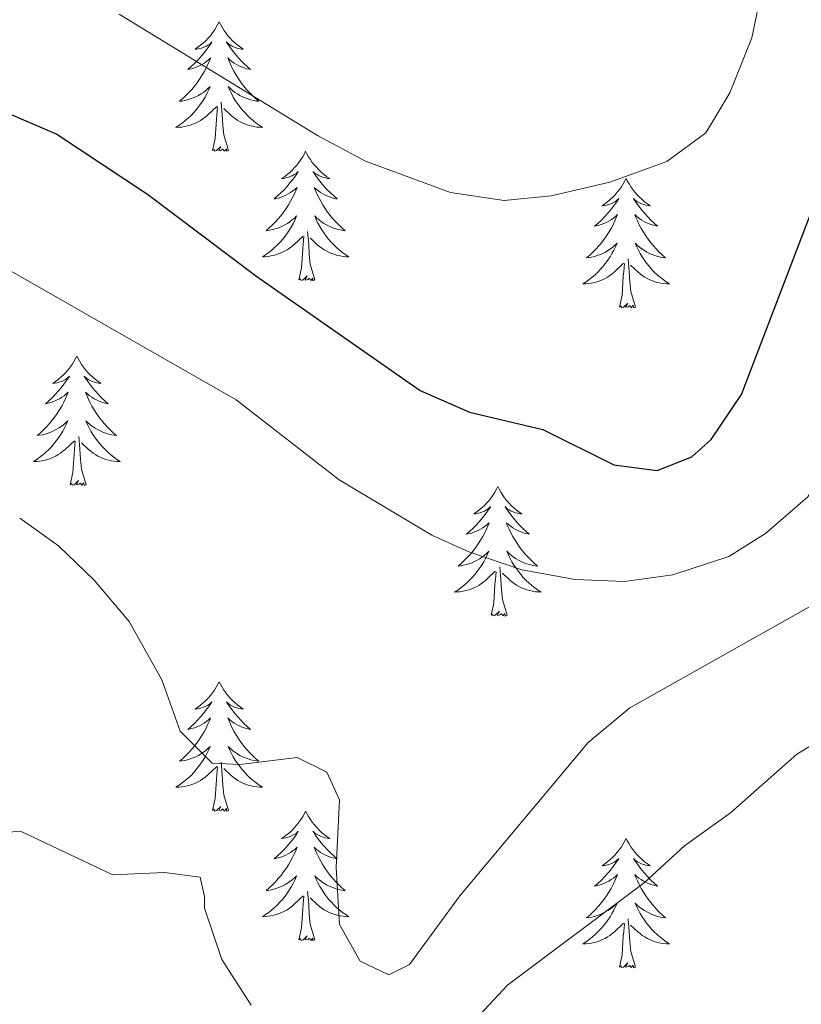
# Model space of a CAD drawing. Units: metres. Extents: x 627787 to 632297, y 694716 to 697768.
# Drawn here: x 628844 to 628916, y 695203 to 695294 of the extents above; entities that cross this region are included whole.
import ezdxf

# ---------------------------------------------------------------- set-up
doc = ezdxf.new("R2010")
doc.units = ezdxf.units.M
doc.header["$MEASUREMENT"] = 0
for name, color, linetype, lineweight in [('Carátula', 7, 'Continuous', 0), ('Elementos auxiliares', 7, 'Continuous', 0), ('Entidades rústicas y varios', 7, 'Continuous', 0), ('Relieve y altimetría', 7, 'Continuous', 0)]:
    doc.layers.add(name, color=color, linetype=linetype, lineweight=lineweight)

msp = doc.modelspace()

# ---------------------------------------------------------------- linework, layer by layer
at = {"layer": 'Carátula', "color": 7, "linetype": 'Continuous', "lineweight": 0}
msp.add_3dface([(627842.822, 694715.671), (632297.044, 694798.715), (632241.681, 697768.21), (627787.459, 697685.166)], dxfattribs=at)
at = {"layer": 'Elementos auxiliares', "color": 250, "linetype": 'Continuous', "lineweight": 0}
msp.add_3dface([(628705.36, 695125.74), (628662.77, 697439), (632091.16, 697502.92), (632134.88, 695189.68)], dxfattribs=at)
at = {"layer": 'Entidades rústicas y varios', "color": 92, "linetype": 'Continuous', "lineweight": 0, "flags": 128}
for points in [[(628862.589, 695293.989), (628862.478, 695293.77), (628862.323, 695293.495), (628862.155, 695293.229), (628861.973, 695292.972), (628861.779, 695292.724), (628861.572, 695292.486), (628861.353, 695292.26), (628861.123, 695292.044), (628860.883, 695291.841), (628860.632, 695291.65), (628860.372, 695291.472), (628860.571, 695291.495), (628860.774, 695291.533), (628860.973, 695291.588), (628861.168, 695291.657), (628861.357, 695291.742), (628861.538, 695291.841), (628861.712, 695291.953), (628861.917, 695292.144), (628861.876, 695292.079), (628861.646, 695291.734), (628861.403, 695291.398), (628861.147, 695291.072), (628860.879, 695290.756), (628860.599, 695290.451), (628860.307, 695290.157), (628860.004, 695289.874), (628859.691, 695289.603), (628859.815, 695289.626), (628860.061, 695289.684), (628860.303, 695289.757), (628860.539, 695289.845), (628860.77, 695289.948), (628860.993, 695290.066), (628861.209, 695290.197), (628861.416, 695290.342), (628861.613, 695290.499), (628861.8, 695290.669), (628861.712, 695290.447), (628861.556, 695290.086), (628861.385, 695289.732), (628861.2, 695289.385), (628861, 695289.045), (628860.788, 695288.714), (628860.561, 695288.392), (628860.322, 695288.08), (628860.071, 695287.777), (628859.807, 695287.485), (628859.532, 695287.204), (628859.245, 695286.934), (628858.948, 695286.676), (628859.144, 695286.701), (628859.411, 695286.748), (628859.674, 695286.811), (628859.933, 695286.89), (628860.188, 695286.984), (628860.436, 695287.092), (628860.677, 695287.215), (628860.911, 695287.353), (628861.136, 695287.503), (628861.352, 695287.667), (628861.558, 695287.843), (628861.753, 695288.031), (628861.612, 695287.704), (628861.457, 695287.383), (628861.288, 695287.069), (628861.105, 695286.764), (628860.908, 695286.467), (628860.698, 695286.179), (628860.475, 695285.901), (628860.24, 695285.633), (628859.994, 695285.375), (628859.736, 695285.13), (628859.467, 695284.896), (628859.188, 695284.674), (628858.899, 695284.465), (628858.609, 695284.274), (628858.874, 695284.283), (628859.137, 695284.308), (628859.399, 695284.349), (628859.658, 695284.406), (628859.913, 695284.478), (628860.163, 695284.565), (628860.407, 695284.668), (628860.645, 695284.784), (628860.875, 695284.915), (628861.097, 695285.06), (628861.31, 695285.218), (628861.513, 695285.388), (628862.361, 695286.187)], [(628862.589, 695293.989), (628862.7, 695293.77), (628862.855, 695293.495), (628863.023, 695293.229), (628863.205, 695292.972), (628863.399, 695292.724), (628863.606, 695292.486), (628863.825, 695292.26), (628864.055, 695292.044), (628864.295, 695291.841), (628864.546, 695291.65), (628864.806, 695291.472), (628864.607, 695291.495), (628864.404, 695291.533), (628864.205, 695291.588), (628864.01, 695291.657), (628863.821, 695291.742), (628863.64, 695291.841), (628863.466, 695291.953), (628863.261, 695292.144), (628863.302, 695292.079), (628863.532, 695291.734), (628863.775, 695291.398), (628864.031, 695291.072), (628864.299, 695290.756), (628864.579, 695290.451), (628864.871, 695290.157), (628865.174, 695289.874), (628865.487, 695289.603), (628865.363, 695289.626), (628865.117, 695289.684), (628864.875, 695289.757), (628864.639, 695289.845), (628864.408, 695289.948), (628864.185, 695290.066), (628863.969, 695290.197), (628863.762, 695290.342), (628863.565, 695290.499), (628863.378, 695290.669), (628863.466, 695290.447), (628863.622, 695290.086), (628863.793, 695289.732), (628863.978, 695289.385), (628864.178, 695289.045), (628864.39, 695288.714), (628864.617, 695288.392), (628864.856, 695288.08), (628865.107, 695287.777), (628865.371, 695287.485), (628865.646, 695287.204), (628865.933, 695286.934), (628866.23, 695286.676), (628866.034, 695286.701), (628865.767, 695286.748), (628865.504, 695286.811), (628865.245, 695286.89), (628864.99, 695286.984), (628864.742, 695287.092), (628864.501, 695287.215), (628864.267, 695287.353), (628864.042, 695287.503), (628863.826, 695287.667), (628863.62, 695287.843), (628863.425, 695288.031), (628863.566, 695287.704), (628863.721, 695287.383), (628863.89, 695287.069), (628864.073, 695286.764), (628864.27, 695286.467), (628864.48, 695286.179), (628864.703, 695285.901), (628864.938, 695285.633), (628865.184, 695285.375), (628865.442, 695285.13), (628865.711, 695284.896), (628865.99, 695284.674), (628866.279, 695284.465), (628866.569, 695284.274), (628866.304, 695284.283), (628866.041, 695284.308), (628865.779, 695284.349), (628865.52, 695284.406), (628865.265, 695284.478), (628865.015, 695284.565), (628864.771, 695284.668), (628864.533, 695284.784), (628864.303, 695284.915), (628864.081, 695285.06), (628863.868, 695285.218), (628863.665, 695285.388), (628863.007, 695286.008)], [(628861.97, 695282.138), (628862.215, 695283.256), (628862.328, 695284.998), (628862.376, 695285.431), (628862.439, 695286.154)], [(628863.44, 695282.138), (628863.011, 695283.578), (628862.92, 695284.482), (628862.874, 695285.431), (628862.772, 695286.595)], [(628863.44, 695282.138), (628863.266, 695282.07), (628863.247, 695282.309), (628863.057, 695282.087), (628862.936, 695282.29), (628862.815, 695282.182), (628862.545, 695282.128), (628862.741, 695282.521), (628862.356, 695282.141), (628862.168, 695282.087), (628862.127, 695282.249), (628861.97, 695282.138)], [(628870.549, 695282.07), (628870.438, 695281.851), (628870.283, 695281.576), (628870.115, 695281.31), (628869.933, 695281.053), (628869.739, 695280.805), (628869.532, 695280.567), (628869.313, 695280.341), (628869.083, 695280.125), (628868.843, 695279.922), (628868.592, 695279.731), (628868.332, 695279.553), (628868.531, 695279.576), (628868.734, 695279.614), (628868.933, 695279.669), (628869.128, 695279.738), (628869.317, 695279.823), (628869.498, 695279.922), (628869.672, 695280.034), (628869.877, 695280.225), (628869.836, 695280.16), (628869.606, 695279.815), (628869.363, 695279.479), (628869.107, 695279.153), (628868.839, 695278.837), (628868.559, 695278.532), (628868.267, 695278.238), (628867.964, 695277.955), (628867.651, 695277.684), (628867.775, 695277.707), (628868.021, 695277.765), (628868.263, 695277.838), (628868.499, 695277.926), (628868.73, 695278.029), (628868.953, 695278.147), (628869.169, 695278.278), (628869.376, 695278.423), (628869.573, 695278.58), (628869.76, 695278.75), (628869.672, 695278.528), (628869.516, 695278.167), (628869.345, 695277.813), (628869.16, 695277.466), (628868.96, 695277.126), (628868.748, 695276.795), (628868.521, 695276.473), (628868.282, 695276.161), (628868.031, 695275.858), (628867.767, 695275.566), (628867.492, 695275.285), (628867.205, 695275.015), (628866.908, 695274.757), (628867.104, 695274.782), (628867.371, 695274.829), (628867.634, 695274.892), (628867.893, 695274.971), (628868.148, 695275.065), (628868.396, 695275.173), (628868.637, 695275.296), (628868.871, 695275.434), (628869.096, 695275.584), (628869.312, 695275.748), (628869.518, 695275.924), (628869.713, 695276.112), (628869.572, 695275.785), (628869.417, 695275.464), (628869.248, 695275.15), (628869.065, 695274.845), (628868.868, 695274.548), (628868.658, 695274.26), (628868.435, 695273.982), (628868.2, 695273.714), (628867.954, 695273.456), (628867.696, 695273.211), (628867.427, 695272.977), (628867.148, 695272.755), (628866.859, 695272.546), (628866.569, 695272.355), (628866.834, 695272.364), (628867.097, 695272.389), (628867.359, 695272.43), (628867.618, 695272.487), (628867.873, 695272.559), (628868.123, 695272.646), (628868.367, 695272.749), (628868.605, 695272.865), (628868.835, 695272.996), (628869.057, 695273.141), (628869.27, 695273.299), (628869.473, 695273.469), (628870.321, 695274.268)], [(628870.549, 695282.07), (628870.66, 695281.851), (628870.815, 695281.576), (628870.983, 695281.31), (628871.165, 695281.053), (628871.359, 695280.805), (628871.566, 695280.567), (628871.785, 695280.341), (628872.015, 695280.125), (628872.255, 695279.922), (628872.506, 695279.731), (628872.766, 695279.553), (628872.567, 695279.576), (628872.364, 695279.614), (628872.165, 695279.669), (628871.97, 695279.738), (628871.781, 695279.823), (628871.6, 695279.922), (628871.426, 695280.034), (628871.221, 695280.225), (628871.262, 695280.16), (628871.492, 695279.815), (628871.735, 695279.479), (628871.991, 695279.153), (628872.259, 695278.837), (628872.539, 695278.532), (628872.831, 695278.238), (628873.134, 695277.955), (628873.447, 695277.684), (628873.323, 695277.707), (628873.077, 695277.765), (628872.835, 695277.838), (628872.599, 695277.926), (628872.368, 695278.029), (628872.145, 695278.147), (628871.929, 695278.278), (628871.722, 695278.423), (628871.525, 695278.58), (628871.338, 695278.75), (628871.426, 695278.528), (628871.582, 695278.167), (628871.753, 695277.813), (628871.938, 695277.466), (628872.138, 695277.126), (628872.35, 695276.795), (628872.577, 695276.473), (628872.816, 695276.161), (628873.067, 695275.858), (628873.331, 695275.566), (628873.606, 695275.285), (628873.893, 695275.015), (628874.19, 695274.757), (628873.994, 695274.782), (628873.727, 695274.829), (628873.464, 695274.892), (628873.205, 695274.971), (628872.95, 695275.065), (628872.702, 695275.173), (628872.461, 695275.296), (628872.227, 695275.434), (628872.002, 695275.584), (628871.786, 695275.748), (628871.58, 695275.924), (628871.385, 695276.112), (628871.526, 695275.785), (628871.681, 695275.464), (628871.85, 695275.15), (628872.033, 695274.845), (628872.23, 695274.548), (628872.44, 695274.26), (628872.663, 695273.982), (628872.898, 695273.714), (628873.144, 695273.456), (628873.402, 695273.211), (628873.671, 695272.977), (628873.95, 695272.755), (628874.239, 695272.546), (628874.529, 695272.355), (628874.264, 695272.364), (628874.001, 695272.389), (628873.739, 695272.43), (628873.48, 695272.487), (628873.225, 695272.559), (628872.975, 695272.646), (628872.731, 695272.749), (628872.493, 695272.865), (628872.263, 695272.996), (628872.041, 695273.141), (628871.828, 695273.299), (628871.625, 695273.469), (628870.967, 695274.089)], [(628900.064, 695279.562), (628899.953, 695279.343), (628899.798, 695279.068), (628899.63, 695278.802), (628899.448, 695278.545), (628899.254, 695278.297), (628899.047, 695278.059), (628898.828, 695277.833), (628898.598, 695277.617), (628898.358, 695277.414), (628898.107, 695277.223), (628897.847, 695277.045), (628898.046, 695277.068), (628898.249, 695277.106), (628898.448, 695277.161), (628898.643, 695277.23), (628898.832, 695277.315), (628899.013, 695277.414), (628899.187, 695277.526), (628899.392, 695277.717), (628899.351, 695277.652), (628899.121, 695277.307), (628898.878, 695276.971), (628898.622, 695276.645), (628898.354, 695276.329), (628898.074, 695276.024), (628897.782, 695275.73), (628897.479, 695275.447), (628897.166, 695275.176), (628897.29, 695275.199), (628897.536, 695275.257), (628897.778, 695275.33), (628898.014, 695275.418), (628898.245, 695275.521), (628898.468, 695275.639), (628898.684, 695275.77), (628898.891, 695275.915), (628899.088, 695276.072), (628899.275, 695276.242), (628899.187, 695276.02), (628899.031, 695275.659), (628898.86, 695275.305), (628898.675, 695274.958), (628898.475, 695274.618), (628898.263, 695274.287), (628898.036, 695273.965), (628897.797, 695273.653), (628897.546, 695273.35), (628897.282, 695273.058), (628897.007, 695272.777), (628896.72, 695272.507), (628896.423, 695272.249), (628896.619, 695272.274), (628896.886, 695272.321), (628897.149, 695272.384), (628897.408, 695272.463), (628897.663, 695272.557), (628897.911, 695272.665), (628898.152, 695272.788), (628898.386, 695272.926), (628898.611, 695273.076), (628898.827, 695273.24), (628899.033, 695273.416), (628899.228, 695273.604), (628899.087, 695273.277), (628898.932, 695272.956), (628898.763, 695272.642), (628898.58, 695272.337), (628898.383, 695272.04), (628898.173, 695271.752), (628897.95, 695271.474), (628897.715, 695271.206), (628897.469, 695270.948), (628897.211, 695270.703), (628896.942, 695270.469), (628896.663, 695270.247), (628896.374, 695270.038), (628896.084, 695269.847), (628896.349, 695269.856), (628896.612, 695269.881), (628896.874, 695269.922), (628897.133, 695269.979), (628897.388, 695270.051), (628897.638, 695270.138), (628897.882, 695270.241), (628898.12, 695270.357), (628898.35, 695270.488), (628898.572, 695270.633), (628898.785, 695270.791), (628898.988, 695270.961), (628899.836, 695271.76)], [(628900.064, 695279.562), (628900.175, 695279.343), (628900.33, 695279.068), (628900.498, 695278.802), (628900.68, 695278.545), (628900.874, 695278.297), (628901.081, 695278.059), (628901.3, 695277.833), (628901.53, 695277.617), (628901.77, 695277.414), (628902.021, 695277.223), (628902.281, 695277.045), (628902.082, 695277.068), (628901.879, 695277.106), (628901.68, 695277.161), (628901.485, 695277.23), (628901.296, 695277.315), (628901.115, 695277.414), (628900.941, 695277.526), (628900.736, 695277.717), (628900.777, 695277.652), (628901.007, 695277.307), (628901.25, 695276.971), (628901.506, 695276.645), (628901.774, 695276.329), (628902.054, 695276.024), (628902.346, 695275.73), (628902.649, 695275.447), (628902.962, 695275.176), (628902.838, 695275.199), (628902.592, 695275.257), (628902.35, 695275.33), (628902.114, 695275.418), (628901.883, 695275.521), (628901.66, 695275.639), (628901.444, 695275.77), (628901.237, 695275.915), (628901.04, 695276.072), (628900.853, 695276.242), (628900.941, 695276.02), (628901.097, 695275.659), (628901.268, 695275.305), (628901.453, 695274.958), (628901.653, 695274.618), (628901.865, 695274.287), (628902.092, 695273.965), (628902.331, 695273.653), (628902.582, 695273.35), (628902.846, 695273.058), (628903.121, 695272.777), (628903.408, 695272.507), (628903.705, 695272.249), (628903.509, 695272.274), (628903.242, 695272.321), (628902.979, 695272.384), (628902.72, 695272.463), (628902.465, 695272.557), (628902.217, 695272.665), (628901.976, 695272.788), (628901.742, 695272.926), (628901.517, 695273.076), (628901.301, 695273.24), (628901.095, 695273.416), (628900.9, 695273.604), (628901.041, 695273.277), (628901.196, 695272.956), (628901.365, 695272.642), (628901.548, 695272.337), (628901.745, 695272.04), (628901.955, 695271.752), (628902.178, 695271.474), (628902.413, 695271.206), (628902.659, 695270.948), (628902.917, 695270.703), (628903.186, 695270.469), (628903.465, 695270.247), (628903.754, 695270.038), (628904.044, 695269.847), (628903.779, 695269.856), (628903.516, 695269.881), (628903.254, 695269.922), (628902.995, 695269.979), (628902.74, 695270.051), (628902.49, 695270.138), (628902.246, 695270.241), (628902.008, 695270.357), (628901.778, 695270.488), (628901.556, 695270.633), (628901.343, 695270.791), (628901.14, 695270.961), (628900.482, 695271.581)], [(628869.93, 695270.219), (628870.175, 695271.337), (628870.288, 695273.079), (628870.336, 695273.512), (628870.399, 695274.235)], [(628871.4, 695270.219), (628870.971, 695271.659), (628870.88, 695272.563), (628870.834, 695273.512), (628870.732, 695274.676)], [(628899.445, 695267.711), (628899.69, 695268.829), (628899.803, 695270.571), (628899.851, 695271.004), (628899.914, 695271.727)], [(628900.915, 695267.711), (628900.486, 695269.151), (628900.395, 695270.055), (628900.349, 695271.004), (628900.247, 695272.168)], [(628871.4, 695270.219), (628871.226, 695270.151), (628871.207, 695270.39), (628871.017, 695270.168), (628870.896, 695270.371), (628870.775, 695270.263), (628870.505, 695270.209), (628870.701, 695270.602), (628870.316, 695270.222), (628870.128, 695270.168), (628870.087, 695270.33), (628869.93, 695270.219)], [(628900.915, 695267.711), (628900.741, 695267.643), (628900.722, 695267.882), (628900.532, 695267.66), (628900.411, 695267.863), (628900.29, 695267.755), (628900.02, 695267.701), (628900.216, 695268.094), (628899.831, 695267.714), (628899.643, 695267.66), (628899.602, 695267.822), (628899.445, 695267.711)], [(628849.481, 695263.202), (628849.37, 695262.983), (628849.215, 695262.708), (628849.047, 695262.442), (628848.865, 695262.185), (628848.671, 695261.937), (628848.464, 695261.699), (628848.245, 695261.473), (628848.015, 695261.257), (628847.775, 695261.054), (628847.524, 695260.863), (628847.264, 695260.685), (628847.463, 695260.708), (628847.666, 695260.746), (628847.865, 695260.801), (628848.06, 695260.87), (628848.249, 695260.955), (628848.43, 695261.054), (628848.604, 695261.166), (628848.809, 695261.357), (628848.768, 695261.292), (628848.538, 695260.947), (628848.295, 695260.611), (628848.039, 695260.285), (628847.771, 695259.969), (628847.491, 695259.664), (628847.199, 695259.37), (628846.896, 695259.087), (628846.583, 695258.816), (628846.707, 695258.839), (628846.953, 695258.897), (628847.195, 695258.97), (628847.431, 695259.058), (628847.662, 695259.161), (628847.885, 695259.279), (628848.101, 695259.41), (628848.308, 695259.555), (628848.505, 695259.712), (628848.692, 695259.882), (628848.604, 695259.66), (628848.448, 695259.299), (628848.277, 695258.945), (628848.092, 695258.598), (628847.892, 695258.258), (628847.68, 695257.927), (628847.453, 695257.605), (628847.214, 695257.293), (628846.963, 695256.99), (628846.699, 695256.698), (628846.424, 695256.417), (628846.137, 695256.147), (628845.84, 695255.889), (628846.036, 695255.914), (628846.303, 695255.961), (628846.566, 695256.024), (628846.825, 695256.103), (628847.08, 695256.197), (628847.328, 695256.305), (628847.569, 695256.428), (628847.803, 695256.566), (628848.028, 695256.716), (628848.244, 695256.88), (628848.45, 695257.056), (628848.645, 695257.244), (628848.504, 695256.917), (628848.349, 695256.596), (628848.18, 695256.282), (628847.997, 695255.977), (628847.8, 695255.68), (628847.59, 695255.392), (628847.367, 695255.114), (628847.132, 695254.846), (628846.886, 695254.588), (628846.628, 695254.343), (628846.359, 695254.109), (628846.08, 695253.887), (628845.791, 695253.678), (628845.501, 695253.487), (628845.766, 695253.496), (628846.029, 695253.521), (628846.291, 695253.562), (628846.55, 695253.619), (628846.805, 695253.691), (628847.055, 695253.778), (628847.299, 695253.881), (628847.537, 695253.997), (628847.767, 695254.128), (628847.989, 695254.273), (628848.202, 695254.431), (628848.405, 695254.601), (628849.253, 695255.4)], [(628849.481, 695263.202), (628849.592, 695262.983), (628849.747, 695262.708), (628849.915, 695262.442), (628850.097, 695262.185), (628850.291, 695261.937), (628850.498, 695261.699), (628850.717, 695261.473), (628850.947, 695261.257), (628851.187, 695261.054), (628851.438, 695260.863), (628851.698, 695260.685), (628851.499, 695260.708), (628851.296, 695260.746), (628851.097, 695260.801), (628850.902, 695260.87), (628850.713, 695260.955), (628850.532, 695261.054), (628850.358, 695261.166), (628850.153, 695261.357), (628850.194, 695261.292), (628850.424, 695260.947), (628850.667, 695260.611), (628850.923, 695260.285), (628851.191, 695259.969), (628851.471, 695259.664), (628851.763, 695259.37), (628852.066, 695259.087), (628852.379, 695258.816), (628852.255, 695258.839), (628852.009, 695258.897), (628851.767, 695258.97), (628851.531, 695259.058), (628851.3, 695259.161), (628851.077, 695259.279), (628850.861, 695259.41), (628850.654, 695259.555), (628850.457, 695259.712), (628850.27, 695259.882), (628850.358, 695259.66), (628850.514, 695259.299), (628850.685, 695258.945), (628850.87, 695258.598), (628851.07, 695258.258), (628851.282, 695257.927), (628851.509, 695257.605), (628851.748, 695257.293), (628851.999, 695256.99), (628852.263, 695256.698), (628852.538, 695256.417), (628852.825, 695256.147), (628853.122, 695255.889), (628852.926, 695255.914), (628852.659, 695255.961), (628852.396, 695256.024), (628852.137, 695256.103), (628851.882, 695256.197), (628851.634, 695256.305), (628851.393, 695256.428), (628851.159, 695256.566), (628850.934, 695256.716), (628850.718, 695256.88), (628850.512, 695257.056), (628850.317, 695257.244), (628850.458, 695256.917), (628850.613, 695256.596), (628850.782, 695256.282), (628850.965, 695255.977), (628851.162, 695255.68), (628851.372, 695255.392), (628851.595, 695255.114), (628851.83, 695254.846), (628852.076, 695254.588), (628852.334, 695254.343), (628852.603, 695254.109), (628852.882, 695253.887), (628853.171, 695253.678), (628853.461, 695253.487), (628853.196, 695253.496), (628852.933, 695253.521), (628852.671, 695253.562), (628852.412, 695253.619), (628852.157, 695253.691), (628851.907, 695253.778), (628851.663, 695253.881), (628851.425, 695253.997), (628851.195, 695254.128), (628850.973, 695254.273), (628850.76, 695254.431), (628850.557, 695254.601), (628849.899, 695255.221)], [(628848.862, 695251.351), (628849.107, 695252.469), (628849.22, 695254.211), (628849.268, 695254.644), (628849.331, 695255.367)], [(628850.332, 695251.351), (628849.903, 695252.791), (628849.812, 695253.695), (628849.766, 695254.644), (628849.664, 695255.808)], [(628850.332, 695251.351), (628850.158, 695251.283), (628850.139, 695251.522), (628849.949, 695251.3), (628849.828, 695251.503), (628849.707, 695251.395), (628849.437, 695251.341), (628849.633, 695251.734), (628849.248, 695251.354), (628849.06, 695251.3), (628849.019, 695251.462), (628848.862, 695251.351)], [(628888.247, 695251.177), (628888.136, 695250.958), (628887.981, 695250.683), (628887.813, 695250.417), (628887.631, 695250.16), (628887.437, 695249.912), (628887.23, 695249.674), (628887.011, 695249.448), (628886.781, 695249.232), (628886.541, 695249.029), (628886.29, 695248.838), (628886.03, 695248.66), (628886.229, 695248.683), (628886.432, 695248.721), (628886.631, 695248.776), (628886.826, 695248.845), (628887.015, 695248.93), (628887.196, 695249.029), (628887.37, 695249.141), (628887.575, 695249.332), (628887.534, 695249.267), (628887.304, 695248.922), (628887.061, 695248.586), (628886.805, 695248.26), (628886.537, 695247.944), (628886.257, 695247.639), (628885.965, 695247.345), (628885.662, 695247.062), (628885.349, 695246.791), (628885.473, 695246.814), (628885.719, 695246.872), (628885.961, 695246.945), (628886.197, 695247.033), (628886.428, 695247.136), (628886.651, 695247.254), (628886.867, 695247.385), (628887.074, 695247.53), (628887.271, 695247.687), (628887.458, 695247.857), (628887.37, 695247.635), (628887.214, 695247.274), (628887.043, 695246.92), (628886.858, 695246.573), (628886.658, 695246.233), (628886.446, 695245.902), (628886.219, 695245.58), (628885.98, 695245.268), (628885.729, 695244.965), (628885.465, 695244.673), (628885.19, 695244.392), (628884.903, 695244.122), (628884.606, 695243.864), (628884.802, 695243.889), (628885.069, 695243.936), (628885.332, 695243.999), (628885.591, 695244.078), (628885.846, 695244.172), (628886.094, 695244.28), (628886.335, 695244.403), (628886.569, 695244.541), (628886.794, 695244.691), (628887.01, 695244.855), (628887.216, 695245.031), (628887.411, 695245.219), (628887.27, 695244.892), (628887.115, 695244.571), (628886.946, 695244.257), (628886.763, 695243.952), (628886.566, 695243.655), (628886.356, 695243.367), (628886.133, 695243.089), (628885.898, 695242.821), (628885.652, 695242.563), (628885.394, 695242.318), (628885.125, 695242.084), (628884.846, 695241.862), (628884.557, 695241.653), (628884.267, 695241.462), (628884.532, 695241.471), (628884.795, 695241.496), (628885.057, 695241.537), (628885.316, 695241.594), (628885.571, 695241.666), (628885.821, 695241.753), (628886.065, 695241.856), (628886.303, 695241.972), (628886.533, 695242.103), (628886.755, 695242.248), (628886.968, 695242.406), (628887.171, 695242.576), (628888.019, 695243.375)], [(628888.247, 695251.177), (628888.358, 695250.958), (628888.513, 695250.683), (628888.681, 695250.417), (628888.863, 695250.16), (628889.057, 695249.912), (628889.264, 695249.674), (628889.483, 695249.448), (628889.713, 695249.232), (628889.953, 695249.029), (628890.204, 695248.838), (628890.464, 695248.66), (628890.265, 695248.683), (628890.062, 695248.721), (628889.863, 695248.776), (628889.668, 695248.845), (628889.479, 695248.93), (628889.298, 695249.029), (628889.124, 695249.141), (628888.919, 695249.332), (628888.96, 695249.267), (628889.19, 695248.922), (628889.433, 695248.586), (628889.689, 695248.26), (628889.957, 695247.944), (628890.237, 695247.639), (628890.529, 695247.345), (628890.832, 695247.062), (628891.145, 695246.791), (628891.021, 695246.814), (628890.775, 695246.872), (628890.533, 695246.945), (628890.297, 695247.033), (628890.066, 695247.136), (628889.843, 695247.254), (628889.627, 695247.385), (628889.42, 695247.53), (628889.223, 695247.687), (628889.036, 695247.857), (628889.124, 695247.635), (628889.28, 695247.274), (628889.451, 695246.92), (628889.636, 695246.573), (628889.836, 695246.233), (628890.048, 695245.902), (628890.275, 695245.58), (628890.514, 695245.268), (628890.765, 695244.965), (628891.029, 695244.673), (628891.304, 695244.392), (628891.591, 695244.122), (628891.888, 695243.864), (628891.692, 695243.889), (628891.425, 695243.936), (628891.162, 695243.999), (628890.903, 695244.078), (628890.648, 695244.172), (628890.4, 695244.28), (628890.159, 695244.403), (628889.925, 695244.541), (628889.7, 695244.691), (628889.484, 695244.855), (628889.278, 695245.031), (628889.083, 695245.219), (628889.224, 695244.892), (628889.379, 695244.571), (628889.548, 695244.257), (628889.731, 695243.952), (628889.928, 695243.655), (628890.138, 695243.367), (628890.361, 695243.089), (628890.596, 695242.821), (628890.842, 695242.563), (628891.1, 695242.318), (628891.369, 695242.084), (628891.648, 695241.862), (628891.937, 695241.653), (628892.227, 695241.462), (628891.962, 695241.471), (628891.699, 695241.496), (628891.437, 695241.537), (628891.178, 695241.594), (628890.923, 695241.666), (628890.673, 695241.753), (628890.429, 695241.856), (628890.191, 695241.972), (628889.961, 695242.103), (628889.739, 695242.248), (628889.526, 695242.406), (628889.323, 695242.576), (628888.665, 695243.196)], [(628887.628, 695239.326), (628887.873, 695240.444), (628887.986, 695242.186), (628888.034, 695242.619), (628888.097, 695243.342)], [(628889.098, 695239.326), (628888.669, 695240.766), (628888.578, 695241.67), (628888.532, 695242.619), (628888.43, 695243.783)], [(628889.098, 695239.326), (628888.924, 695239.258), (628888.905, 695239.497), (628888.715, 695239.275), (628888.594, 695239.478), (628888.473, 695239.37), (628888.203, 695239.316), (628888.399, 695239.709), (628888.014, 695239.329), (628887.826, 695239.275), (628887.785, 695239.437), (628887.628, 695239.326)], [(628862.589, 695233.191), (628862.478, 695232.972), (628862.323, 695232.697), (628862.155, 695232.431), (628861.973, 695232.174), (628861.779, 695231.926), (628861.572, 695231.688), (628861.353, 695231.462), (628861.123, 695231.246), (628860.883, 695231.043), (628860.632, 695230.852), (628860.372, 695230.674), (628860.571, 695230.697), (628860.774, 695230.735), (628860.973, 695230.79), (628861.168, 695230.859), (628861.357, 695230.944), (628861.538, 695231.043), (628861.712, 695231.155), (628861.917, 695231.346), (628861.876, 695231.281), (628861.646, 695230.936), (628861.403, 695230.6), (628861.147, 695230.274), (628860.879, 695229.958), (628860.599, 695229.653), (628860.307, 695229.359), (628860.004, 695229.076), (628859.691, 695228.805), (628859.815, 695228.828), (628860.061, 695228.886), (628860.303, 695228.959), (628860.539, 695229.047), (628860.77, 695229.15), (628860.993, 695229.268), (628861.209, 695229.399), (628861.416, 695229.544), (628861.613, 695229.701), (628861.8, 695229.871), (628861.712, 695229.649), (628861.556, 695229.288), (628861.385, 695228.934), (628861.2, 695228.587), (628861, 695228.247), (628860.788, 695227.916), (628860.561, 695227.594), (628860.322, 695227.282), (628860.071, 695226.979), (628859.807, 695226.687), (628859.532, 695226.406), (628859.245, 695226.136), (628858.948, 695225.878), (628859.144, 695225.903), (628859.411, 695225.95), (628859.674, 695226.013), (628859.933, 695226.092), (628860.188, 695226.186), (628860.436, 695226.294), (628860.677, 695226.417), (628860.911, 695226.555), (628861.136, 695226.705), (628861.352, 695226.869), (628861.558, 695227.045), (628861.753, 695227.233), (628861.612, 695226.906), (628861.457, 695226.585), (628861.288, 695226.271), (628861.105, 695225.966), (628860.908, 695225.669), (628860.698, 695225.381), (628860.475, 695225.103), (628860.24, 695224.835), (628859.994, 695224.577), (628859.736, 695224.332), (628859.467, 695224.098), (628859.188, 695223.876), (628858.899, 695223.667), (628858.609, 695223.476), (628858.874, 695223.485), (628859.137, 695223.51), (628859.399, 695223.551), (628859.658, 695223.608), (628859.913, 695223.68), (628860.163, 695223.767), (628860.407, 695223.87), (628860.645, 695223.986), (628860.875, 695224.117), (628861.097, 695224.262), (628861.31, 695224.42), (628861.513, 695224.59), (628862.361, 695225.389)], [(628862.589, 695233.191), (628862.7, 695232.972), (628862.855, 695232.697), (628863.023, 695232.431), (628863.205, 695232.174), (628863.399, 695231.926), (628863.606, 695231.688), (628863.825, 695231.462), (628864.055, 695231.246), (628864.295, 695231.043), (628864.546, 695230.852), (628864.806, 695230.674), (628864.607, 695230.697), (628864.404, 695230.735), (628864.205, 695230.79), (628864.01, 695230.859), (628863.821, 695230.944), (628863.64, 695231.043), (628863.466, 695231.155), (628863.261, 695231.346), (628863.302, 695231.281), (628863.532, 695230.936), (628863.775, 695230.6), (628864.031, 695230.274), (628864.299, 695229.958), (628864.579, 695229.653), (628864.871, 695229.359), (628865.174, 695229.076), (628865.487, 695228.805), (628865.363, 695228.828), (628865.117, 695228.886), (628864.875, 695228.959), (628864.639, 695229.047), (628864.408, 695229.15), (628864.185, 695229.268), (628863.969, 695229.399), (628863.762, 695229.544), (628863.565, 695229.701), (628863.378, 695229.871), (628863.466, 695229.649), (628863.622, 695229.288), (628863.793, 695228.934), (628863.978, 695228.587), (628864.178, 695228.247), (628864.39, 695227.916), (628864.617, 695227.594), (628864.856, 695227.282), (628865.107, 695226.979), (628865.371, 695226.687), (628865.646, 695226.406), (628865.933, 695226.136), (628866.23, 695225.878), (628866.034, 695225.903), (628865.767, 695225.95), (628865.504, 695226.013), (628865.245, 695226.092), (628864.99, 695226.186), (628864.742, 695226.294), (628864.501, 695226.417), (628864.267, 695226.555), (628864.042, 695226.705), (628863.826, 695226.869), (628863.62, 695227.045), (628863.425, 695227.233), (628863.566, 695226.906), (628863.721, 695226.585), (628863.89, 695226.271), (628864.073, 695225.966), (628864.27, 695225.669), (628864.48, 695225.381), (628864.703, 695225.103), (628864.938, 695224.835), (628865.184, 695224.577), (628865.442, 695224.332), (628865.711, 695224.098), (628865.99, 695223.876), (628866.279, 695223.667), (628866.569, 695223.476), (628866.304, 695223.485), (628866.041, 695223.51), (628865.779, 695223.551), (628865.52, 695223.608), (628865.265, 695223.68), (628865.015, 695223.767), (628864.771, 695223.87), (628864.533, 695223.986), (628864.303, 695224.117), (628864.081, 695224.262), (628863.868, 695224.42), (628863.665, 695224.59), (628863.007, 695225.21)], [(628861.97, 695221.34), (628862.215, 695222.458), (628862.328, 695224.2), (628862.376, 695224.633), (628862.439, 695225.356)], [(628863.44, 695221.34), (628863.011, 695222.78), (628862.92, 695223.684), (628862.874, 695224.633), (628862.772, 695225.797)], [(628863.44, 695221.34), (628863.266, 695221.272), (628863.247, 695221.511), (628863.057, 695221.289), (628862.936, 695221.492), (628862.815, 695221.384), (628862.545, 695221.33), (628862.741, 695221.723), (628862.356, 695221.343), (628862.168, 695221.289), (628862.127, 695221.451), (628861.97, 695221.34)], [(628870.549, 695221.272), (628870.438, 695221.053), (628870.283, 695220.778), (628870.115, 695220.512), (628869.933, 695220.255), (628869.739, 695220.007), (628869.532, 695219.769), (628869.313, 695219.543), (628869.083, 695219.327), (628868.843, 695219.124), (628868.592, 695218.933), (628868.332, 695218.755), (628868.531, 695218.778), (628868.734, 695218.816), (628868.933, 695218.871), (628869.128, 695218.94), (628869.317, 695219.025), (628869.498, 695219.124), (628869.672, 695219.236), (628869.877, 695219.427), (628869.836, 695219.362), (628869.606, 695219.017), (628869.363, 695218.681), (628869.107, 695218.355), (628868.839, 695218.039), (628868.559, 695217.734), (628868.267, 695217.44), (628867.964, 695217.157), (628867.651, 695216.886), (628867.775, 695216.909), (628868.021, 695216.967), (628868.263, 695217.04), (628868.499, 695217.128), (628868.73, 695217.231), (628868.953, 695217.349), (628869.169, 695217.48), (628869.376, 695217.625), (628869.573, 695217.782), (628869.76, 695217.952), (628869.672, 695217.73), (628869.516, 695217.369), (628869.345, 695217.015), (628869.16, 695216.668), (628868.96, 695216.328), (628868.748, 695215.997), (628868.521, 695215.675), (628868.282, 695215.363), (628868.031, 695215.06), (628867.767, 695214.768), (628867.492, 695214.487), (628867.205, 695214.217), (628866.908, 695213.959), (628867.104, 695213.984), (628867.371, 695214.031), (628867.634, 695214.094), (628867.893, 695214.173), (628868.148, 695214.267), (628868.396, 695214.375), (628868.637, 695214.498), (628868.871, 695214.636), (628869.096, 695214.786), (628869.312, 695214.95), (628869.518, 695215.126), (628869.713, 695215.314), (628869.572, 695214.987), (628869.417, 695214.666), (628869.248, 695214.352), (628869.065, 695214.047), (628868.868, 695213.75), (628868.658, 695213.462), (628868.435, 695213.184), (628868.2, 695212.916), (628867.954, 695212.658), (628867.696, 695212.413), (628867.427, 695212.179), (628867.148, 695211.957), (628866.859, 695211.748), (628866.569, 695211.557), (628866.834, 695211.566), (628867.097, 695211.591), (628867.359, 695211.632), (628867.618, 695211.689), (628867.873, 695211.761), (628868.123, 695211.848), (628868.367, 695211.951), (628868.605, 695212.067), (628868.835, 695212.198), (628869.057, 695212.343), (628869.27, 695212.501), (628869.473, 695212.671), (628870.321, 695213.47)], [(628870.549, 695221.272), (628870.66, 695221.053), (628870.815, 695220.778), (628870.983, 695220.512), (628871.165, 695220.255), (628871.359, 695220.007), (628871.566, 695219.769), (628871.785, 695219.543), (628872.015, 695219.327), (628872.255, 695219.124), (628872.506, 695218.933), (628872.766, 695218.755), (628872.567, 695218.778), (628872.364, 695218.816), (628872.165, 695218.871), (628871.97, 695218.94), (628871.781, 695219.025), (628871.6, 695219.124), (628871.426, 695219.236), (628871.221, 695219.427), (628871.262, 695219.362), (628871.492, 695219.017), (628871.735, 695218.681), (628871.991, 695218.355), (628872.259, 695218.039), (628872.539, 695217.734), (628872.831, 695217.44), (628873.134, 695217.157), (628873.447, 695216.886), (628873.323, 695216.909), (628873.077, 695216.967), (628872.835, 695217.04), (628872.599, 695217.128), (628872.368, 695217.231), (628872.145, 695217.349), (628871.929, 695217.48), (628871.722, 695217.625), (628871.525, 695217.782), (628871.338, 695217.952), (628871.426, 695217.73), (628871.582, 695217.369), (628871.753, 695217.015), (628871.938, 695216.668), (628872.138, 695216.328), (628872.35, 695215.997), (628872.577, 695215.675), (628872.816, 695215.363), (628873.067, 695215.06), (628873.331, 695214.768), (628873.606, 695214.487), (628873.893, 695214.217), (628874.19, 695213.959), (628873.994, 695213.984), (628873.727, 695214.031), (628873.464, 695214.094), (628873.205, 695214.173), (628872.95, 695214.267), (628872.702, 695214.375), (628872.461, 695214.498), (628872.227, 695214.636), (628872.002, 695214.786), (628871.786, 695214.95), (628871.58, 695215.126), (628871.385, 695215.314), (628871.526, 695214.987), (628871.681, 695214.666), (628871.85, 695214.352), (628872.033, 695214.047), (628872.23, 695213.75), (628872.44, 695213.462), (628872.663, 695213.184), (628872.898, 695212.916), (628873.144, 695212.658), (628873.402, 695212.413), (628873.671, 695212.179), (628873.95, 695211.957), (628874.239, 695211.748), (628874.529, 695211.557), (628874.264, 695211.566), (628874.001, 695211.591), (628873.739, 695211.632), (628873.48, 695211.689), (628873.225, 695211.761), (628872.975, 695211.848), (628872.731, 695211.951), (628872.493, 695212.067), (628872.263, 695212.198), (628872.041, 695212.343), (628871.828, 695212.501), (628871.625, 695212.671), (628870.967, 695213.291)], [(628900.064, 695218.764), (628899.953, 695218.545), (628899.798, 695218.27), (628899.63, 695218.004), (628899.448, 695217.747), (628899.254, 695217.499), (628899.047, 695217.261), (628898.828, 695217.035), (628898.598, 695216.819), (628898.358, 695216.616), (628898.107, 695216.425), (628897.847, 695216.247), (628898.046, 695216.27), (628898.249, 695216.308), (628898.448, 695216.363), (628898.643, 695216.432), (628898.832, 695216.517), (628899.013, 695216.616), (628899.187, 695216.728), (628899.392, 695216.919), (628899.351, 695216.854), (628899.121, 695216.509), (628898.878, 695216.173), (628898.622, 695215.847), (628898.354, 695215.531), (628898.074, 695215.226), (628897.782, 695214.932), (628897.479, 695214.649), (628897.166, 695214.378), (628897.29, 695214.401), (628897.536, 695214.459), (628897.778, 695214.532), (628898.014, 695214.62), (628898.245, 695214.723), (628898.468, 695214.841), (628898.684, 695214.972), (628898.891, 695215.117), (628899.088, 695215.274), (628899.275, 695215.444), (628899.187, 695215.222), (628899.031, 695214.861), (628898.86, 695214.507), (628898.675, 695214.16), (628898.475, 695213.82), (628898.263, 695213.489), (628898.036, 695213.167), (628897.797, 695212.855), (628897.546, 695212.552), (628897.282, 695212.26), (628897.007, 695211.979), (628896.72, 695211.709), (628896.423, 695211.451), (628896.619, 695211.476), (628896.886, 695211.523), (628897.149, 695211.586), (628897.408, 695211.665), (628897.663, 695211.759), (628897.911, 695211.867), (628898.152, 695211.99), (628898.386, 695212.128), (628898.611, 695212.278), (628898.827, 695212.442), (628899.033, 695212.618), (628899.228, 695212.806), (628899.087, 695212.479), (628898.932, 695212.158), (628898.763, 695211.844), (628898.58, 695211.539), (628898.383, 695211.242), (628898.173, 695210.954), (628897.95, 695210.676), (628897.715, 695210.408), (628897.469, 695210.15), (628897.211, 695209.905), (628896.942, 695209.671), (628896.663, 695209.449), (628896.374, 695209.24), (628896.084, 695209.049), (628896.349, 695209.058), (628896.612, 695209.083), (628896.874, 695209.124), (628897.133, 695209.181), (628897.388, 695209.253), (628897.638, 695209.34), (628897.882, 695209.443), (628898.12, 695209.559), (628898.35, 695209.69), (628898.572, 695209.835), (628898.785, 695209.993), (628898.988, 695210.163), (628899.836, 695210.962)], [(628900.064, 695218.764), (628900.175, 695218.545), (628900.33, 695218.27), (628900.498, 695218.004), (628900.68, 695217.747), (628900.874, 695217.499), (628901.081, 695217.261), (628901.3, 695217.035), (628901.53, 695216.819), (628901.77, 695216.616), (628902.021, 695216.425), (628902.281, 695216.247), (628902.082, 695216.27), (628901.879, 695216.308), (628901.68, 695216.363), (628901.485, 695216.432), (628901.296, 695216.517), (628901.115, 695216.616), (628900.941, 695216.728), (628900.736, 695216.919), (628900.777, 695216.854), (628901.007, 695216.509), (628901.25, 695216.173), (628901.506, 695215.847), (628901.774, 695215.531), (628902.054, 695215.226), (628902.346, 695214.932), (628902.649, 695214.649), (628902.962, 695214.378), (628902.838, 695214.401), (628902.592, 695214.459), (628902.35, 695214.532), (628902.114, 695214.62), (628901.883, 695214.723), (628901.66, 695214.841), (628901.444, 695214.972), (628901.237, 695215.117), (628901.04, 695215.274), (628900.853, 695215.444), (628900.941, 695215.222), (628901.097, 695214.861), (628901.268, 695214.507), (628901.453, 695214.16), (628901.653, 695213.82), (628901.865, 695213.489), (628902.092, 695213.167), (628902.331, 695212.855), (628902.582, 695212.552), (628902.846, 695212.26), (628903.121, 695211.979), (628903.408, 695211.709), (628903.705, 695211.451), (628903.509, 695211.476), (628903.242, 695211.523), (628902.979, 695211.586), (628902.72, 695211.665), (628902.465, 695211.759), (628902.217, 695211.867), (628901.976, 695211.99), (628901.742, 695212.128), (628901.517, 695212.278), (628901.301, 695212.442), (628901.095, 695212.618), (628900.9, 695212.806), (628901.041, 695212.479), (628901.196, 695212.158), (628901.365, 695211.844), (628901.548, 695211.539), (628901.745, 695211.242), (628901.955, 695210.954), (628902.178, 695210.676), (628902.413, 695210.408), (628902.659, 695210.15), (628902.917, 695209.905), (628903.186, 695209.671), (628903.465, 695209.449), (628903.754, 695209.24), (628904.044, 695209.049), (628903.779, 695209.058), (628903.516, 695209.083), (628903.254, 695209.124), (628902.995, 695209.181), (628902.74, 695209.253), (628902.49, 695209.34), (628902.246, 695209.443), (628902.008, 695209.559), (628901.778, 695209.69), (628901.556, 695209.835), (628901.343, 695209.993), (628901.14, 695210.163), (628900.482, 695210.783)], [(628869.93, 695209.421), (628870.175, 695210.539), (628870.288, 695212.281), (628870.336, 695212.714), (628870.399, 695213.437)], [(628871.4, 695209.421), (628870.971, 695210.861), (628870.88, 695211.765), (628870.834, 695212.714), (628870.732, 695213.878)], [(628899.445, 695206.913), (628899.69, 695208.031), (628899.803, 695209.773), (628899.851, 695210.206), (628899.914, 695210.929)], [(628900.915, 695206.913), (628900.486, 695208.353), (628900.395, 695209.257), (628900.349, 695210.206), (628900.247, 695211.37)], [(628871.4, 695209.421), (628871.226, 695209.353), (628871.207, 695209.592), (628871.017, 695209.37), (628870.896, 695209.573), (628870.775, 695209.465), (628870.505, 695209.411), (628870.701, 695209.804), (628870.316, 695209.424), (628870.128, 695209.37), (628870.087, 695209.532), (628869.93, 695209.421)], [(628900.915, 695206.913), (628900.741, 695206.845), (628900.722, 695207.084), (628900.532, 695206.862), (628900.411, 695207.065), (628900.29, 695206.957), (628900.02, 695206.903), (628900.216, 695207.296), (628899.831, 695206.916), (628899.643, 695206.862), (628899.602, 695207.024), (628899.445, 695206.913)]]:
    msp.add_lwpolyline(points, dxfattribs=at)
at = {"layer": 'Relieve y altimetría', "color": 30, "linetype": 'Continuous', "lineweight": 0, "flags": 128}
for points, elevation in [([(628755.472, 695294.551), (628765.916, 695293.397), (628792.729, 695291.757), (628802.924, 695289.931), (628806.957, 695288.887), (628819.197, 695283.62), (628835.026, 695275.824), (628864.153, 695259.174), (628873.653, 695251.796), (628882.16, 695246.704), (628885.578, 695245.157), (628890.464, 695243.517), (628895.38, 695242.616), (628899.927, 695242.423), (628904.357, 695243.059), (628909.525, 695244.751), (628912.9, 695246.863), (628916.801, 695250.241), (628919.346, 695254.548), (628924.963, 695269.949), (628931.529, 695293.361), (628933.897, 695306.657)], 395), ([(628853.391, 695294.707), (628871.649, 695283.536), (628876.051, 695281.172), (628883.889, 695278.27), (628888.838, 695277.533), (628893.173, 695277.959), (628898.552, 695279.228), (628903.826, 695281.131), (628907.411, 695283.77), (628909.624, 695287.464), (628911.625, 695292.529), (628913.619, 695301.995)], 405), ([(628844.216, 695248.259), (628847.804, 695245.73), (628851.077, 695242.567), (628854.295, 695238.746), (628857.307, 695233.393), (628858.998, 695228.647), (628861.953, 695225.695), (628864.485, 695225.591), (628869.76, 695226.227), (628872.503, 695224.858), (628873.665, 695222.326), (628873.353, 695216.102), (628873.673, 695210.828), (628875.574, 695207.453), (628878.212, 695206.189), (628880.11, 695207.139), (628884.748, 695213.472), (628896.554, 695227.616), (628900.411, 695230.799), (628921.019, 695242.401)], 390), ([(628885.729, 695201.604), (628889.148, 695205.253), (628901.755, 695214.696), (628905.446, 695218.074), (628909.663, 695221.136), (628915.779, 695226.52), (628931.418, 695236.016)], 385), ([(628773.539, 695200.572), (628782.179, 695216.191), (628782.598, 695220.727), (628782.698, 695228.85), (628783.119, 695230.222), (628785.018, 695230.223), (628792.816, 695225.432), (628799.46, 695228.179), (628804.45, 695228.5), (628808.849, 695228.29), (628811.803, 695227.554), (628821.405, 695224.078), (628830.375, 695219.02), (628836.666, 695214.76), (628837.931, 695214.76), (628842.043, 695219.299), (628844.364, 695219.406), (628852.806, 695215.403), (628857.553, 695215.617), (628860.823, 695215.197), (628861.247, 695213.404), (628861.247, 695212.349), (628862.831, 695207.606), (628865.539, 695203.406)], 385)]:
    msp.add_lwpolyline(points, dxfattribs=dict(at, elevation=elevation))
at = {"layer": 'Relieve y altimetría', "color": 30, "linetype": 'Continuous', "lineweight": 30, "elevation": 400, "flags": 128}
msp.add_lwpolyline([(628822.175, 695296.462), (628832.865, 695289.647), (628837.38, 695287.5), (628842.784, 695285.75), (628847.638, 695283.643), (628855.976, 695278.117), (628866.064, 695270.55), (628881.095, 695260.034), (628885.632, 695258.032), (628892.385, 695256.454), (628898.928, 695253.188), (628902.937, 695252.663), (628906.101, 695253.931), (628907.893, 695255.515), (628910.704, 695259.651), (628919.638, 695283.101), (628922.428, 695292.341), (628923.429, 695297.254)], dxfattribs=at)

doc.saveas('drawing.dxf')
